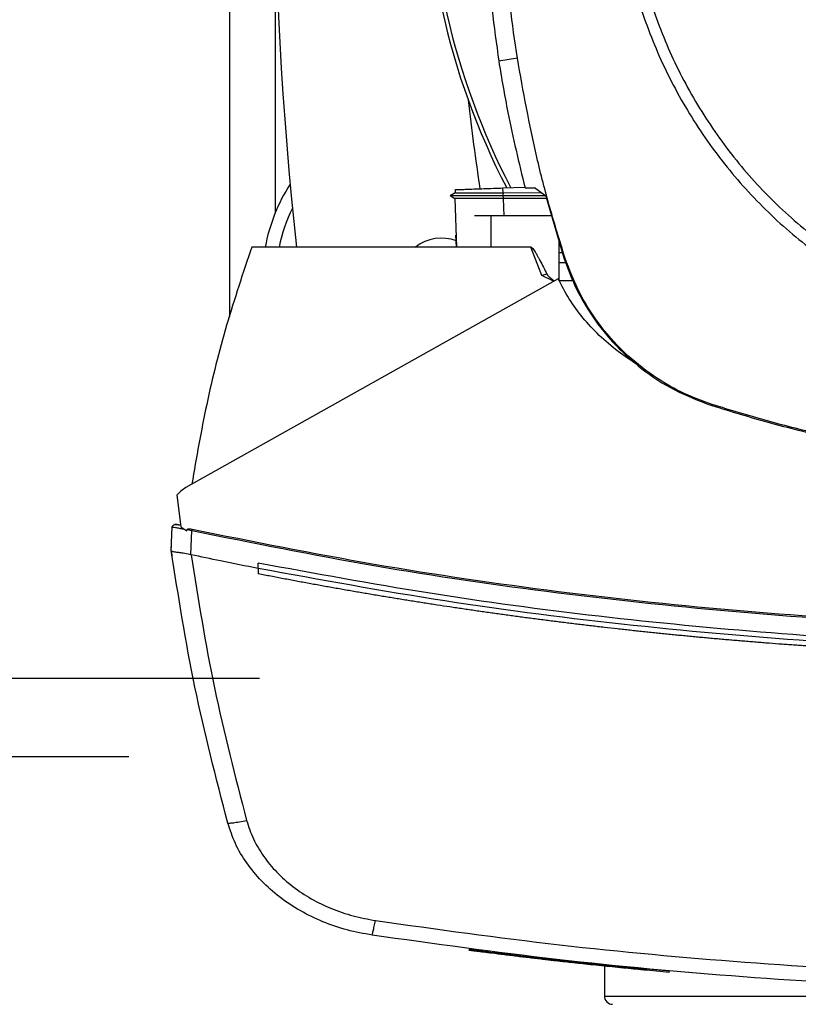
# Model space of a CAD drawing. Extents: x 0.4 to 10.6, y 0.4 to 8.1.
# Drawn here: x 6.8 to 7, y 5.4 to 5.6 of the extents above; entities that cross this region are included whole.
import ezdxf

# ---------------------------------------------------------------- set-up
doc = ezdxf.new("R2010")
doc.units = 0
doc.linetypes.add('SLD-SOLID', pattern=[0])
doc.layers.get('0').update_dxf_attribs({"linetype": 'CONTINUOUS'})
doc.styles.add('SLDTEXTSTYLE0', font='TXT', dxfattribs={"width": 0.75})
doc.dimstyles.new('SLDDIMSTYLE0', dxfattribs={"dimtxt": 0.125, "dimasz": 0.13, "dimexe": 0, "dimexo": 0.0625, "dimgap": 0.03125, "dimtad": 0, "dimtih": 1, "dimtoh": 1, "dimdec": 1, "dimlfac": 20, "dimrnd": 1e-09, "dimzin": 12, "dimtxsty": 'SLDTEXTSTYLE0', "dimsah": 1, "dimcen": 0.09, "dimazin": 3, "dimtfac": 1, "dimtdec": 1, "dimtmove": 0, "dimatfit": 3, "dimtolj": 1, "dimtzin": 12})

# ---------------------------------------------------------------- blocks, each defined once
blk = doc.blocks.new('_D_6')
at = {"color": 7, "linetype": 'SLD-SOLID'}
for p, q in [((6.090776935612421, 5.97069469955077), (6.09077693561242, 6.22069469955077)), ((6.834644115937099, 5.970694699550774), (5.96577693561242, 5.97069469955077)), ((6.834644115937102, 5.4273876129366), (5.965776935612423, 5.427387612936596)), ((6.090776935612423, 5.427387612936596), (6.090776935612424, 5.177387612936597))]:
    blk.add_line(p, q, dxfattribs=at)
for points in [[(6.090776935612421, 5.97069469955077), (6.11077693561242, 6.10069469955077), (6.070776935612421, 6.10069469955077)], [(6.090776935612423, 5.427387612936596), (6.070776935612424, 5.297387612936596), (6.110776935612424, 5.297387612936596)]]:
    blk.add_solid(points, dxfattribs=at)
at = {"color": 7, "linetype": 'SLD-SOLID', "insert": (5.929144986131829, 5.760955884481853), "char_height": 0.125, "attachment_point": 1, "style": 'SLDTEXTSTYLE0'}
blk.add_mtext('10.9', dxfattribs=at)
blk = doc.blocks.new('_D_7')
at = {"color": 7, "linetype": 'SLD-SOLID'}
for p, q in [((6.528191036217692, 5.947072652306678), (6.528191036217692, 6.197072652306677)), ((6.874014194677255, 5.947072652306679), (6.403191036217692, 5.947072652306678)), ((6.874014194677257, 5.451009660180695), (6.403191036217694, 5.451009660180694)), ((6.528191036217694, 5.451009660180694), (6.528191036217696, 5.201009660180694))]:
    blk.add_line(p, q, dxfattribs=at)
for points in [[(6.528191036217692, 5.947072652306678), (6.548191036217691, 6.077072652306678), (6.508191036217692, 6.077072652306678)], [(6.528191036217694, 5.451009660180694), (6.508191036217696, 5.321009660180694), (6.548191036217695, 5.321009660180694)]]:
    blk.add_solid(points, dxfattribs=at)
at = {"color": 7, "linetype": 'SLD-SOLID', "insert": (6.412739651588607, 5.760955884481858), "char_height": 0.125, "attachment_point": 1, "style": 'SLDTEXTSTYLE0'}
blk.add_mtext('9.9', dxfattribs=at)

msp = doc.modelspace()

# ---------------------------------------------------------------- linework, layer by layer
at = {"color": 7, "linetype": 'SLD-SOLID'}
for p, q in [((6.864959060138432, 5.900935141278365), (6.864959060138432, 5.560156320651048)), ((6.951804611557877, 5.638167470792919), (6.946195908350095, 5.637284833655884)), ((6.933051382863441, 5.597584136281728), (6.931496910154177, 5.596686737315224)), ((6.932127862865357, 5.597050965107633), (6.931505886050487, 5.596691892589003)), ((6.933044812272679, 5.598507744278796), (6.933077371896548, 5.597574801056236)), ((6.933049622883773, 5.598507912943514), (6.933082241173631, 5.59757440506081)), ((6.933049740215751, 5.598507920276764), (6.93308229983962, 5.597574273062336)), ((6.947451888507572, 5.599010849133553), (6.954088185177841, 5.599242594456411)), ((6.947504335901694, 5.597508391156742), (6.947451888507572, 5.599010849133553)), ((6.947504335901694, 5.597508391156742), (6.947455173802953, 5.596692090586716)), ((6.959032378728761, 5.597478860164553), (6.947504335901694, 5.597508391156742)), ((6.954141571227787, 5.599008458494503), (6.956990919645203, 5.599008458494503)), ((6.960351659488317, 5.596490360250456), (6.956990919645203, 5.599008458494503)), ((6.931497672812034, 5.596697040529533), (6.932932642901803, 5.595868654765783)), ((6.931505944716475, 5.596692295917677), (6.931506296712409, 5.596692105253213)), ((6.931506296712409, 5.596692097919965), (6.932912403135615, 5.595880255965099)), ((6.931506296712409, 5.596692083253468), (6.931516152598554, 5.596692083253468)), ((6.932912344469625, 5.595880336630834), (6.933425202545045, 5.581194677614153)), ((6.947455173802953, 5.596692090586716), (6.960082382599027, 5.596692090586716)), ((6.947455173802953, 5.596692090586716), (6.947504277235706, 5.595880160632867)), ((6.947504277235706, 5.595880160632867), (6.947531615586557, 5.595880175299364)), ((6.960532174736323, 5.595880175299364), (6.947531615586557, 5.595880175299364)), ((6.960351659488317, 5.596490360250456), (6.965844321369952, 5.577928610010712)), ((6.943830906337467, 5.590643502460522), (6.938886360790613, 5.590643502460522)), ((6.943830906337467, 5.590643502460522), (6.943830906337467, 5.581194677614153)), ((6.962081778168505, 5.590643502460522), (6.943830906337467, 5.590643502460522)), ((6.933426023868891, 5.581194677614153), (6.933301651972312, 5.584818901080148)), ((6.964398674070192, 5.571028771051574), (6.964398674070192, 5.582813902908724)), ((6.943830906337467, 5.581194677614153), (6.871686641087509, 5.581194677614153)), ((6.955879257820549, 5.581194677614153), (6.943830906337467, 5.581194677614153)), ((6.959188723589318, 5.572608015474674), (6.955879257820549, 5.581194677614153)), ((6.964398674070192, 5.579590712809958), (6.965352465718577, 5.579590712809958)), ((6.966422709355031, 5.576470268857593), (6.964398674070192, 5.576470268857593)), ((6.965844321369952, 5.577928610010712), (6.966145805887177, 5.578025878220394)), ((6.964110272068504, 5.571636785361073), (6.851848208929436, 5.508593785639186)), ((6.960743958956439, 5.573002060255968), (6.959188664923329, 5.572608015474674)), ((6.962706218954912, 5.57084829980306), (6.959188723589318, 5.572608015474674)), ((6.968586897687477, 5.571013576560435), (6.964406065984801, 5.571013576560435)), ((7.01042091041739, 5.533389992524622), (7.010517885297129, 5.533691565040829)), ((6.849134496278477, 5.506291878897676), (6.850360498115599, 5.49672143212296)), ((6.847419102761516, 5.489635137984435), (6.847727803195381, 5.496725040081281)), ((6.849635210494183, 5.497366758001434), (6.849322814103013, 5.497409481507889)), ((6.850289042941055, 5.497279272345409), (6.849635210494183, 5.497366758001434)), ((6.850360498115599, 5.49672143212296), (6.852133677631677, 5.495539356445066)), ((6.852133677631677, 5.495539356445066), (6.852219095311591, 5.495920905370714)), ((6.852219095311591, 5.495920905370714), (6.853623207091172, 5.49566412433707)), ((6.853305648092975, 5.488369199275334), (6.853623207091172, 5.49566412433707)), ((6.847398921661316, 5.489638232615351), (6.847469320848059, 5.491255961927204)), ((6.847489501948258, 5.49125157664453), (6.847469320848059, 5.491255961927204)), ((6.847419220093493, 5.489634360660081), (6.847419102761516, 5.489635137984435)), ((6.847657404008639, 5.487951878762922), (6.847636988244483, 5.48795629337859)), ((6.853308288062478, 5.488376429858472), (6.853413300182702, 5.48834627554015)), ((6.873681519375838, 5.484204207389675), (6.873681519375838, 5.485825515326854)), ((6.873681519375838, 5.484204207389675), (6.873681519375838, 5.482583031450972)), ((6.873717246963109, 5.482576035531788), (6.873681519375838, 5.482583031450972)), ((6.937446462757771, 5.36927743236692), (6.937383103489703, 5.368964683979817)), ((6.962061831732261, 5.365958462707941), (6.962056199797322, 5.365959108033819)), ((6.968333284617236, 5.36558150439593), (6.967847530228712, 5.365636005099665)), ((6.967849407540358, 5.365630813159643), (6.967880793844447, 5.365786336696355)), ((6.968467160404024, 5.365243470967586), (6.968520429121993, 5.365557422007464)), ((6.968858521216324, 5.365200791460624), (6.968911672602315, 5.365514771833497)), ((6.973083763072636, 5.364751321986267), (6.972307142710887, 5.364831166397232)), ((6.997658711180739, 5.362662842112565), (6.972358886113144, 5.365143386790434)), ((6.978049604373481, 5.364230544002339), (6.978049604373481, 5.355203549616282)), ((6.997615122350948, 5.36234982972851), (6.990955652615043, 5.36297781980725)), ((6.997615122350948, 5.36234982972851), (6.997658711180739, 5.362662842112565)), ((6.997658711180739, 5.362662842112565), (6.997690156150816, 5.362818482981256))]:
    msp.add_line(p, q, dxfattribs=at)
at = {"color": 8, "linetype": 'SLD-SOLID'}
for p, q in [((6.878837027818964, 5.59159748477337), (6.878837027818964, 5.68444267213451)), ((6.947531615586557, 5.595880175299364), (6.947714477474122, 5.590643502460522)), ((6.978049604373481, 5.355203549616282), (7.202735707447111, 5.355203549616282))]:
    msp.add_line(p, q, dxfattribs=at)
at = {"color": 7, "linetype": 'SLD-SOLID'}
for centre, radius, start, end in [((7.961415769478295, 5.699041156241579), 1.082677165354331, 173.1509512470453, 186.248871187992), ((7.140549627746011, 5.699041156241575), 0.216421259841501, 147.3433318978515, 207.5171894836945), ((7.140549627746011, 5.699041156241575), 0.2152890363846472, 148.4191207318673, 207.6611107940147), ((7.59255286998779, 5.699024619294113), 0.6596804075961096, 186.3908511617564, 188.7447614908505), ((6.928935454517664, 5.571088400336063), 0.05413385826771708, 147.529752503643, 169.2402885932234), ((6.928935454517664, 5.571088400336063), 0.05000000000000056, 154.1139348301058, 168.3387140345296), ((6.928935454517664, 5.571088400336064), 0.01279527559055071, 69.25002159777698, 127.8290033882828), ((6.980549627745844, 5.355203557816379), 0.002500000000000391, 180, 270.0000000000211)]:
    msp.add_arc(centre, radius, start, end, dxfattribs=at)
for points, knots in [([(7.061686067531255, 5.828821103679215), (7.056173121157538, 5.825532804266915), (7.045147224401236, 5.818956203051151), (7.030420555119523, 5.806460961520293), (7.017348284749414, 5.792299315889343), (7.006263601052356, 5.776512839807113), (6.997326878312164, 5.75942529208801), (6.990699340947971, 5.741314475321027), (6.986491407473364, 5.722494397074258), (6.984776651971475, 5.703285782331008), (6.985583623587765, 5.684017735769004), (6.988898469852209, 5.665019807197996), (6.994664576541397, 5.646617052139151), (7.002783766034663, 5.629124590198519), (7.013116321498333, 5.612841286183276), (7.025486269964516, 5.598046218412072), (7.039681497069057, 5.584992291705684), (7.055458953304308, 5.573902628217681), (7.0725489621304, 5.564967158873414), (7.090659037248106, 5.558339410359339), (7.109479640884411, 5.554131018045237), (7.128686838035501, 5.552418535438553), (7.147959781842336, 5.55321651588157), (7.166939372519502, 5.556564888415649), (7.185410623148142, 5.562205740112113), (7.196901969310368, 5.56793036720803), (7.202647649797694, 5.570792684445532)], [0, 0, 0, 0, 0.04166671998165411, 0.08333347026223982, 0.1250002190251087, 0.1666668640382678, 0.2083334025496274, 0.2499999897280024, 0.2916666252775776, 0.3333332213463492, 0.3749999940439319, 0.4166667750943153, 0.4583333676966539, 0.4999999878628175, 0.541666555629359, 0.5833331860071631, 0.6250000021239441, 0.6666667202333001, 0.7083333163548314, 0.7499999666803517, 0.7916665194028011, 0.833333020936033, 0.8749997046512807, 0.9166664532541561, 0.958333172918301, 1, 1, 1, 1]), ([(6.941303399535442, 5.699806892515516), (6.941366136547021, 5.694569262263801), (6.941491610575041, 5.684094001354675), (6.942701535452948, 5.663194043294099), (6.944798923740487, 5.647642848720976), (6.946195908350095, 5.637284833655884)], [0, 0, 0, 0, 0.250341571462235, 0.5006831623154709, 1, 1, 1, 1]), ([(6.951804611557877, 5.638167470792919), (6.951052687277409, 5.643351272955214), (6.949548838951813, 5.653718875657352), (6.947539571812642, 5.674260570561262), (6.94720306824523, 5.68965317425941), (6.946981093946231, 5.699806892515516)], [0, 0, 0, 0, 0.2539267345064549, 0.5078533895375503, 1, 1, 1, 1]), ([(6.981695871584824, 5.699806892515516), (6.981944300821148, 5.693241258130567), (6.982441132108099, 5.680110707840361), (6.986438643702928, 5.660751267042691), (6.992744658360928, 5.642060083851219), (7.001485026769481, 5.624356690343422), (7.012448055221443, 5.607944117419264), (7.02546346226978, 5.593103937965243), (7.040303577117247, 5.580088445780748), (7.056716110110952, 5.569125371866276), (7.074419453072332, 5.560384906749483), (7.093110600177851, 5.554078838427717), (7.112470036710439, 5.550081282455756), (7.125600904836659, 5.549584388363912), (7.132166858664474, 5.549335921649221)], [0, 0, 0, 0, 0.0833348211657977, 0.1666605229726157, 0.2500000438668478, 0.3333355843087201, 0.4166612356692795, 0.5000000114993562, 0.5833347804655975, 0.666660552797949, 0.7499998820226789, 0.8333354179525104, 0.9166611118216275, 1, 1, 1, 1]), ([(6.946195908350095, 5.637284833655884), (6.94706089269643, 5.632117574063522), (6.949213498789995, 5.619258295704685), (6.952297073265302, 5.606587645681035), (6.954141571227787, 5.599008458494503)], [0, 0, 0, 0, 0.4018312263075922, 1, 1, 1, 1]), ([(6.966145805887177, 5.578025878220394), (6.964597683806425, 5.583029865513649), (6.961501438862637, 5.593037842628735), (6.956325214004508, 5.613017948395996), (6.953601391529816, 5.628171422991747), (6.951804611557877, 5.638167470792919)], [0, 0, 0, 0, 0.2539239766423813, 0.5078480815957289, 1, 1, 1, 1]), ([(6.933118555420791, 5.598510325582311), (6.933133694849076, 5.598510851867341), (6.933186145944098, 5.598512675200801), (6.933912761741523, 5.598538051939534), (6.935202690869621, 5.598583100658812), (6.937719174296717, 5.598670978144112), (6.941859302555966, 5.598815558547243), (6.94552294837754, 5.598943491411703), (6.947451888507572, 5.599010849133553)], [0, 0, 0, 0, 0.04287539506822013, 0.1485433517519688, 0.2636813623298358, 0.3907332844555338, 0.679215984638824, 1, 1, 1, 1]), ([(6.933141435156483, 5.597576341038446), (6.933153366747309, 5.597576328348667), (6.933198817279361, 5.597576280009995), (6.933871933498674, 5.597570570580032), (6.935147467252076, 5.597562056212364), (6.937694002153924, 5.597546434197389), (6.941885154010003, 5.597524195624558), (6.945566100777346, 5.597513842621962), (6.947504335901694, 5.597508391156742)], [0, 0, 0, 0, 0.0365323010110562, 0.1391610341335686, 0.2551612950926783, 0.388529268341783, 0.6780246701401657, 1, 1, 1, 1]), ([(6.931516211264542, 5.596692097919965), (6.931542031738721, 5.596692094694441), (6.931594947937852, 5.596692088084088), (6.932512905510886, 5.596692093120683), (6.93397262617224, 5.596692082152911), (6.936752384932276, 5.596692072451314), (6.941316973571481, 5.596692068905321), (6.945340338787365, 5.596692063889979), (6.947455173802953, 5.596692061253722)], [0, 0, 0, 0, 0.0952997851588768, 0.1953063438471631, 0.304394523525051, 0.4247701809115319, 0.6976371524475574, 1, 1, 1, 1]), ([(6.947504277235706, 5.595880160632867), (6.945561206273452, 5.595877828478971), (6.941948008054565, 5.595873491769467), (6.937875022119153, 5.595873676240655), (6.935396397914795, 5.595873316361965), (6.934033800560684, 5.59587399813851), (6.933097072414106, 5.595876569908339), (6.932973270946747, 5.595879094300484), (6.932912344469625, 5.595880336630834)], [0, 0, 0, 0, 0.3085673502211512, 0.5737901609792777, 0.6899893226996017, 0.7987439705065355, 0.9009557710551575, 1, 1, 1, 1]), ([(6.871686641087509, 5.581194677614153), (6.869072395795239, 5.573358365809166), (6.863857907037208, 5.557727713271557), (6.857818661000376, 5.533801681319297), (6.855030000541433, 5.517652406982745), (6.853639457570113, 5.509599702018754)], [0, 0, 0, 0, 0.3351319397936383, 0.6684689220552157, 1, 1, 1, 1]), ([(6.955879257820549, 5.581194677614153), (6.955903741884295, 5.581191777458687), (6.955958176688486, 5.581185329615857), (6.95608058570872, 5.581122525872652), (6.956533985873643, 5.580734037695388), (6.957044031994021, 5.57991581060277), (6.957646844139778, 5.578917903342775), (6.958151764714298, 5.578008215463631), (6.959194686342117, 5.576072746292034), (6.960048656981275, 5.574380161208794), (6.960743958956439, 5.573002060255968)], [0, 0, 0, 0, 0.007649460188164379, 0.01700685277686318, 0.04230994436186263, 0.1932564090376883, 0.3130918232108542, 0.4079105134245194, 0.5179213773721018, 1, 1, 1, 1]), ([(6.965844321369952, 5.577928610010712), (6.966878946801407, 5.575094327425633), (6.968966479281757, 5.569375681068261), (6.973881366437067, 5.560730558550196), (6.980520535422952, 5.552119856762543), (6.989179700450266, 5.544218880673228), (6.999183700591572, 5.537643601697932), (7.006637853607034, 5.534821989025632), (7.01042091041739, 5.533389992524622)], [0, 0, 0, 0, 0.1382784253014014, 0.2790002017851128, 0.4545225134868695, 0.6351354941471181, 0.8148276335538643, 1, 1, 1, 1]), ([(7.010517885297129, 5.533691565040829), (7.0076828220482, 5.534724308574333), (7.001962110101381, 5.536808222671255), (6.993331882156456, 5.54171586800472), (6.98475175220089, 5.54833691367383), (6.97689954337948, 5.556949461378072), (6.970371885736909, 5.566883906883907), (6.96756843449861, 5.574275147572921), (6.966145805887177, 5.578025878220394)], [0, 0, 0, 0, 0.1389177909845025, 0.2803142634688303, 0.4558368701246139, 0.6364493191568747, 0.8155139660687003, 1, 1, 1, 1]), ([(6.960743958956439, 5.573002060255968), (6.960868611013547, 5.572814307301337), (6.961129921296007, 5.572420717506306), (6.961916821853669, 5.57178378655174), (6.962536390333978, 5.571313438777038), (6.962960770680975, 5.570991268818136)], [0, 0, 0, 0, 0.2232170854027704, 0.4679338712088357, 1, 1, 1, 1]), ([(6.988008977321955, 5.545718239440994), (6.986030723385402, 5.547006296120547), (6.981974917501436, 5.549647063194622), (6.976468572306443, 5.55440299278951), (6.971525846148432, 5.559718851315206), (6.967298981541932, 5.565432535013306), (6.965165150211178, 5.569584316129217), (6.964110272068504, 5.571636785361073)], [0, 0, 0, 0, 0.1979843603686632, 0.4059065011217581, 0.608694484449107, 0.8065547030295563, 1, 1, 1, 1]), ([(7.01042091041739, 5.533389992524622), (7.016170616400837, 5.531623292407383), (7.027675985258448, 5.52808806181157), (7.045220210199462, 5.523786379347228), (7.062690546426189, 5.520277577174032), (7.080060496781883, 5.517600234875543), (7.097329078542625, 5.515714950322154), (7.11470913133186, 5.514531847059602), (7.126347617085815, 5.51438897091011), (7.132166858664474, 5.514317532851304)], [0, 0, 0, 0, 0.1458278377851552, 0.2918067581640985, 0.4377858227763941, 0.5777987251819057, 0.7178120428825154, 0.8589060529204279, 1, 1, 1, 1]), ([(7.132166858664474, 5.514634329191646), (7.126152330346907, 5.514710654802133), (7.114117028536607, 5.514863385275677), (7.096097832834323, 5.516133996583878), (7.078399672979625, 5.518136575981309), (7.06105951489124, 5.520898532522254), (7.044066038256292, 5.524380675132176), (7.027181021209575, 5.528564025370822), (7.016072262916664, 5.531982385464068), (7.010517885297129, 5.533691565040829)], [0, 0, 0, 0, 0.145944112486025, 0.2920397657909665, 0.4381355401226613, 0.5780622505947245, 0.7179886644117959, 0.8589943709688888, 1, 1, 1, 1]), ([(6.851848208929436, 5.508593785639186), (6.851327135504289, 5.508270683595502), (6.850307491406599, 5.507638432791886), (6.849519699334977, 5.506734077388832), (6.849134496278477, 5.506291878897676)], [0, 0, 0, 0, 0.5110346113212682, 1, 1, 1, 1]), ([(6.847727803195381, 5.496725040081281), (6.847743059214248, 5.496813782635878), (6.847774467151351, 5.496996479091467), (6.847959161083766, 5.497226488133904), (6.848230237112827, 5.497403738834457), (6.848582917400252, 5.497503994376014), (6.848838122222599, 5.497472974773093), (6.84896688754804, 5.497457323621878)], [0, 0, 0, 0, 0.1647349894707588, 0.339143929587457, 0.5268322258168354, 0.7612599876808327, 1, 1, 1, 1]), ([(6.847727803195381, 5.496725040081281), (6.847777580224322, 5.496718493013284), (6.847878413933986, 5.496705230567382), (6.848647914801969, 5.496569392652987), (6.849753013980398, 5.496370301078276), (6.850689863648933, 5.496199749309292), (6.851167390127647, 5.496112816487074)], [0, 0, 0, 0, 0.2379390983514295, 0.4819950581982119, 0.7359650281972626, 0.9999999999999999, 0.9999999999999999, 0.9999999999999999, 0.9999999999999999]), ([(6.849101525992685, 5.497427931961414), (6.848958244109342, 5.497447373164847), (6.848670650730177, 5.497486395274689), (6.848269564454132, 5.497396367383155), (6.847934239216759, 5.497213659371705), (6.847823886606824, 5.497021276574367), (6.847769984041438, 5.49692730574469)], [0, 0, 0, 0, 0.2550898146055297, 0.5120126847992461, 0.7616389120248536, 0.9999999999999999, 0.9999999999999999, 0.9999999999999999, 0.9999999999999999]), ([(6.850303533440326, 5.497166252317692), (6.850107213886959, 5.497208927602252), (6.849719802535133, 5.497293141779584), (6.849299266161644, 5.497384791937764), (6.849019475563524, 5.49744583461178), (6.848984346983046, 5.497453509223803), (6.84896688754804, 5.497457323621878)], [0, 0, 0, 0, 0.2586168654419459, 0.5103470730644138, 0.7566351006325556, 0.9999999999999999, 0.9999999999999999, 0.9999999999999999, 0.9999999999999999]), ([(6.852219095311591, 5.495920905370714), (6.852222735478691, 5.495933043877045), (6.8522301255692, 5.495957686883254), (6.852260367077723, 5.496004248429784), (6.85235760382921, 5.496084244120757), (6.852601336401572, 5.496153739942585), (6.853088912695353, 5.496181496963739), (6.8534905006381, 5.496111821799407), (6.853756965545983, 5.496065590365967)], [0, 0, 0, 0, 0.02328978897200601, 0.04728179881279983, 0.1012318786843505, 0.2514363242829228, 0.5033069231828755, 0.9999999999999999, 0.9999999999999999, 0.9999999999999999, 0.9999999999999999]), ([(6.853623207091172, 5.49566412433707), (6.853647070117527, 5.495735756206351), (6.853694868745746, 5.495879237801585), (6.853736245670886, 5.496003409998486), (6.853756965545983, 5.496065590365967)], [0, 0, 0, 0, 0.4992408201514799, 1, 1, 1, 1]), ([(6.853756965545983, 5.496065590365967), (6.872030647010459, 5.492389041531324), (6.90864795048073, 5.485021872268627), (6.964195700665904, 5.476925005921225), (7.020163953651863, 5.471036726868552), (7.076445061601425, 5.467373870701328), (7.114059130661772, 5.466918310099685), (7.132874429157226, 5.466690429710329)], [0, 0, 0, 0, 0.19886139801531, 0.3984839165444035, 0.5986785350445353, 0.7992510955500277, 1, 1, 1, 1]), ([(6.853623207091172, 5.495664139003567), (6.871906637338475, 5.491983855655832), (6.908542067466684, 5.484609486535033), (6.964116512029991, 5.476505303947202), (7.020109893006651, 5.470611873523334), (7.076417225690111, 5.466945656853736), (7.114049403757402, 5.466489649363187), (7.132874429157226, 5.466261537331597)], [0, 0, 0, 0, 0.1988745564822958, 0.3984949661927548, 0.5986803299408258, 0.7992448651575756, 1, 1, 1, 1]), ([(6.847398921661316, 5.489638232615351), (6.847418588737556, 5.489498041808233), (6.847457923819138, 5.48921765357117), (6.847537192770589, 5.488656994664225), (6.847597071173649, 5.488236566037876), (6.847636988244483, 5.48795629337859)], [0, 0, 0, 0, 0.2500086572490928, 0.5000291252798159, 1, 1, 1, 1]), ([(6.864494660169886, 5.407371400302153), (6.860962480632507, 5.421012646929807), (6.853933616586207, 5.448158058694189), (6.849583284462303, 5.475856068906122), (6.847419102761516, 5.489635137984435)], [0, 0, 0, 0, 0.5025249477171017, 1, 1, 1, 1]), ([(6.847420686743217, 5.489623742116081), (6.847481897041023, 5.489548742254035), (6.847604165529476, 5.489398928904073), (6.848400464177979, 5.489238967949173), (6.849436306804627, 5.489100069395525), (6.850839123164666, 5.488918838202593), (6.852154749080765, 5.488741248021003), (6.853062769979908, 5.488454077391126), (6.853308288062478, 5.488376429858472)], [0, 0, 0, 0, 0.1711964519142264, 0.3419674818502968, 0.5263294942224146, 0.662983196257556, 0.9088746530756762, 1, 1, 1, 1]), ([(6.873681519375838, 5.484204192723178), (6.869892335971269, 5.48495624873122), (6.863128430817144, 5.486298710936363), (6.856380844856491, 5.487720834703291), (6.853413300182702, 5.48834627554015)], [0, 0, 0, 0, 0.5602064662688746, 1, 1, 1, 1]), ([(6.853413300182702, 5.48834627554015), (6.855553804895899, 5.474913278526732), (6.859856163756418, 5.447913303535928), (6.866720392958507, 5.421445311348089), (6.870169538613206, 5.408145644691349)], [0, 0, 0, 0, 0.4975188687394668, 1, 1, 1, 1]), ([(7.132874429157226, 5.460722235988746), (7.115429889440952, 5.460916874896626), (7.080555182501992, 5.461305992350093), (7.028354718630681, 5.464434671218759), (6.976402980135917, 5.469465013473955), (6.924783746637265, 5.476384732995913), (6.890697078218943, 5.482682008754131), (6.873681519375838, 5.485825515326854)], [0, 0, 0, 0, 0.2006562570659939, 0.4011471941628197, 0.6013088906148369, 0.800979316936739, 1, 1, 1, 1]), ([(7.392067338938615, 5.484204192723178), (7.372999751577686, 5.480714608809421), (7.334797137449146, 5.473723098808553), (7.276898833629682, 5.466413099676145), (7.21862110242179, 5.461424334696924), (7.160086551639063, 5.45900029845137), (7.101825297198902, 5.459089891514183), (7.043997522197179, 5.461641052999984), (6.986774735874064, 5.466650252319456), (6.929923759933082, 5.473898034424618), (6.89240714843225, 5.480772808319816), (6.873681519375838, 5.484204207389675)], [0, 0, 0, 0, 0.1114766984886472, 0.2233476745679884, 0.3355015039178889, 0.4478242775899831, 0.5602007319940314, 0.6705111577322758, 0.7806526125889671, 0.8905173562633506, 1, 1, 1, 1]), ([(7.132874429157226, 5.457572635039872), (7.132711279039802, 5.457572653449061), (7.13189556719415, 5.457572745490642), (7.130427272679565, 5.457574385754039), (7.1284695670242, 5.457579268539255), (7.12651184186796, 5.457587029609809), (7.12390158191972, 5.457601079219097), (7.121291329149162, 5.457620774347733), (7.11868115635235, 5.457646102922216), (7.116723548361504, 5.457667893163602), (7.114765979638545, 5.457692504780131), (7.112808430449943, 5.45771993083438), (7.110850920334883, 5.457750171396079), (7.108893469143375, 5.457783236845802), (7.106936075991324, 5.457819084343497), (7.104978742336605, 5.457857786627407), (7.103021466697029, 5.457899271518067), (7.101064249936827, 5.457943579067638), (7.099107092151738, 5.457990709203783), (7.097149992178926, 5.458040622159723), (7.095192971538988, 5.458093388613995), (7.093236028270328, 5.458148939288191), (7.091279163571533, 5.458207313971801), (7.089322376986829, 5.458268500936544), (7.08736568825169, 5.458332506256925), (7.085409116768456, 5.458399325252558), (7.083452643534627, 5.458468968330981), (7.081496267311611, 5.458541400783101), (7.079539969300479, 5.458616651824767), (7.07693173785861, 5.458720771163085), (7.074323733354041, 5.45883048635911), (7.071715991530012, 5.458945844944172), (7.069760300048315, 5.459035178589565), (7.067804745425542, 5.459127326465771), (7.065849308338557, 5.459222294900454), (7.063894027838856, 5.459320076783743), (7.06193888314804, 5.459420653975626), (7.059983896192145, 5.459524072122668), (7.058029046090925, 5.459630304820828), (7.056074350872247, 5.459739325702269), (7.054119813894808, 5.459851194756967), (7.052165452520295, 5.459965872089714), (7.050211246391283, 5.460083345770697), (7.048257217708343, 5.460203659399334), (7.046303364193413, 5.460326780359471), (7.04434968734218, 5.460452727705151), (7.04239620527778, 5.46058147922305), (7.040442899792872, 5.460713055580348), (7.038489789667802, 5.460847444879226), (7.036536874851952, 5.460984646869783), (7.034584156176471, 5.461124672747471), (7.032631651214523, 5.461267501401877), (7.030028576147841, 5.461461735367268), (7.027425929847556, 5.461661584253562), (7.02482372866625, 5.461867072389641), (7.02287230066735, 5.462024009235294), (7.020921105521265, 5.462183744329733), (7.018970128401412, 5.462346335749335), (7.017019403231687, 5.462511720710864), (7.015068914015793, 5.462679936863755), (7.013118677548184, 5.462850957056937), (7.011168677609795, 5.463024819303691), (7.009218930743045, 5.463201489248711), (7.007269456838494, 5.463380971744394), (7.005320240102501, 5.463563306477131), (7.003371292819621, 5.463748421335793), (7.001422605152995, 5.463936408394733), (6.99947420532424, 5.46412715960726), (6.99752606291359, 5.464320764668379), (6.995578213193693, 5.464517188803352), (6.993630637073645, 5.464716437049867), (6.991683373969507, 5.464918507408798), (6.989736385706879, 5.465123408600175), (6.987789707150069, 5.465331100931365), (6.985843325894742, 5.465541650969591), (6.983897273375824, 5.465754993256879), (6.981302929611149, 5.466043253824739), (6.978709218832314, 5.466337136371068), (6.976116141509224, 5.466636690897534), (6.974171675440288, 5.46686418402804), (6.972227539918741, 5.467094486436063), (6.970283758937337, 5.467327631175154), (6.968340308412158, 5.467563585063655), (6.966397190764022, 5.467802368433803), (6.964454424486774, 5.4680439775836), (6.962512013670806, 5.468288439918332), (6.960569969385634, 5.468535688216831), (6.958628279016391, 5.468785782719938), (6.956686963050349, 5.469038729525522), (6.954746015620497, 5.469294478833645), (6.952805438850342, 5.46955304748245), (6.950865255093658, 5.46981446119739), (6.948925444874591, 5.470078719781199), (6.946986019517749, 5.470345763659699), (6.945046973929732, 5.470615692575221), (6.943108329587123, 5.470888389830259), (6.941170086698774, 5.47116398598566), (6.939232263653896, 5.47144234502048), (6.937294840641998, 5.471723596761151), (6.935357841529573, 5.472007640376582), (6.933421239704376, 5.472294552041284), (6.930839662032121, 5.472680802823279), (6.928258940008474, 5.473072782359737), (6.925679099685662, 5.47347043386991), (6.923744660973718, 5.473771463850971), (6.921810657388238, 5.474075360724559), (6.919877104576532, 5.474382099169311), (6.917943996503896, 5.474691641649225), (6.916011361018054, 5.475004040202037), (6.914079195668793, 5.475319283965999), (6.912147480374323, 5.4756373647664), (6.91021622914706, 5.475958249538591), (6.908285454334472, 5.476282012334518), (6.90635516298617, 5.47660858327554), (6.904425345444229, 5.476938016111753), (6.90249601126951, 5.477270257229975), (6.900567172584966, 5.47760537211188), (6.898638835854401, 5.477943290166907), (6.896710992448077, 5.478284074086162), (6.894783657050148, 5.478627695730991), (6.892856825010966, 5.478974134634746), (6.890930513032318, 5.479323473135512), (6.889004713015174, 5.479675568983319), (6.887079435408994, 5.480030581604602), (6.885154697898306, 5.480388399048246), (6.883230473540253, 5.480749081906851), (6.881306786179311, 5.4811125549755), (6.879383651014888, 5.48147899881571), (6.876853376106464, 5.481964596149234), (6.874965053023073, 5.482332755446061), (6.873717246963109, 5.482576035531788)], [0, 0, 0, 0, 0.001876973837352347, 0.009384423482370218, 0.01689211737771828, 0.02439962138887072, 0.03190740055196237, 0.04692249341504314, 0.05443029200391675, 0.06193775257157706, 0.06944534112536542, 0.07695307320925253, 0.08446073937682745, 0.09196835518064644, 0.09947593512966259, 0.1069834968243433, 0.1144910535817395, 0.1219986220529353, 0.1295062177776054, 0.1370138548607508, 0.1445215517106208, 0.1520290959500323, 0.1595367295274991, 0.1670444679813556, 0.1745521019936613, 0.1820596471229867, 0.1895671189284544, 0.19707475571012, 0.2045823501943125, 0.2120901449807441, 0.2271052586101465, 0.2346128395030061, 0.2421204558977779, 0.2496281233540636, 0.2571356327201056, 0.2646434489768579, 0.2721509107243413, 0.2796584887047692, 0.2871661955592182, 0.2946738190991424, 0.3021813811825275, 0.3096891188596255, 0.3171965951694815, 0.3247042815967772, 0.3322119657892176, 0.3397194388303375, 0.3472271653332287, 0.3547347119139307, 0.3622423186545721, 0.3697500011481175, 0.3772575505873293, 0.3847652069872828, 0.392272765785536, 0.4072880854783786, 0.414795657224168, 0.422303189786822, 0.4298109230327928, 0.4373184288223075, 0.4448261666039003, 0.4523337036753304, 0.4598412798489715, 0.4673489157599058, 0.4748566221481293, 0.4823641905980465, 0.4898716420602051, 0.4973794350131465, 0.5048869186235609, 0.5123945456651657, 0.5199021188638014, 0.5274098779235322, 0.5349173853024276, 0.5424251101357171, 0.549932614825264, 0.5574403625665076, 0.5649479276971656, 0.5724555436570973, 0.5799630087578055, 0.5949784339881373, 0.602485982664476, 0.6099936675091705, 0.6175012743661065, 0.625008825707971, 0.6325163306933146, 0.6400240352539253, 0.6475317319915049, 0.6550392136284603, 0.6625469354425616, 0.6700544740188829, 0.6775620757493744, 0.6850697420382993, 0.6925772656554458, 0.7000849004430459, 0.7075924319912724, 0.7151000915379002, 0.7226076875086433, 0.7301154432161233, 0.737622944792008, 0.7451306379002698, 0.7526381091834559, 0.7601458119674367, 0.7676533170608598, 0.7751610772734006, 0.790176360717937, 0.797683911952776, 0.8051915597257033, 0.812699115082288, 0.8202068165221563, 0.82771444029804, 0.8352220203226901, 0.8427295728991403, 0.850237105151883, 0.8577448551540866, 0.8652524044675224, 0.872759981932207, 0.8802676131384941, 0.8877753048434418, 0.8952828611169059, 0.9027905102645034, 0.9102980566598069, 0.9178057381892967, 0.9253133397748413, 0.9328208977002475, 0.9403286195025511, 0.9478361092412828, 0.9553438156969226, 0.9628513025537363, 0.9703590387190308, 0.9778666090086028, 0.9853742298394164, 1, 1, 1, 1]), ([(6.864494660169886, 5.407371400302153), (6.864519656220566, 5.40736072780677), (6.864570046515263, 5.407339212800486), (6.864917851523556, 5.407357312783934), (6.865449015456607, 5.407411322351606), (6.866411850405899, 5.407534836800477), (6.867996001795921, 5.40777140768588), (6.869434917785985, 5.408019158543818), (6.870169538613206, 5.408145644691349)], [0, 0, 0, 0, 0.1143396418092704, 0.2305007426993196, 0.3498548461990876, 0.473222699475239, 0.7310603406003877, 1, 1, 1, 1]), ([(6.908028226599745, 5.373568350797865), (6.905493222799999, 5.374036332196142), (6.900432172085634, 5.374970641482107), (6.893147461582736, 5.377482588380781), (6.886292503551262, 5.380785769711791), (6.880058151459853, 5.38490840887151), (6.874604225397354, 5.389743166429816), (6.87011463605207, 5.395185903650885), (6.866595798225018, 5.401059056256927), (6.865186946673096, 5.405291598560683), (6.864494660169886, 5.407371400302153)], [0, 0, 0, 0, 0.1327698991780054, 0.2650706847652846, 0.3958999132261325, 0.5242638291499024, 0.6492976514714266, 0.7703416037859874, 0.8871496377094386, 1, 1, 1, 1]), ([(6.870169538613206, 5.408145674024342), (6.870787846855521, 5.406288710514863), (6.872046138551833, 5.402509686389964), (6.875188862566071, 5.397265729878164), (6.879198731936927, 5.392406170566988), (6.88406980723517, 5.388089416693682), (6.889637910569768, 5.384408486693393), (6.895760260395047, 5.38145920785045), (6.902266437184264, 5.37921641601219), (6.906786538777283, 5.37838221151489), (6.909050598789213, 5.377964369348017)], [0, 0, 0, 0, 0.1128504831631511, 0.229657015984991, 0.3506993827817197, 0.4757321822711345, 0.6040948766389009, 0.7349252328105336, 0.8672275018125968, 0.9999999999999999, 0.9999999999999999, 0.9999999999999999, 0.9999999999999999]), ([(6.908028226599745, 5.373568350797865), (6.908042510823678, 5.373633133235019), (6.908070980389877, 5.373762249656863), (6.908302988402429, 5.374762460720822), (6.908639661378133, 5.376207260607368), (6.908913979322834, 5.377380204333963), (6.909050598789213, 5.377964369348017)], [0, 0, 0, 0, 0.2530684648148743, 0.5043850786354999, 0.7531672739794447, 1, 1, 1, 1]), ([(6.909050598789213, 5.377964369348017), (6.92752591971037, 5.375386154147819), (6.964534451890528, 5.370221645200392), (7.02043355089459, 5.365149997998595), (7.076582879892888, 5.361860930823592), (7.11410405297498, 5.361461977639919), (7.132874429157226, 5.361262396957294)], [0, 0, 0, 0, 0.2490883958883376, 0.4989572822186717, 0.7493479141615917, 1, 1, 1, 1]), ([(7.132874429157226, 5.356785243344421), (7.114018200910814, 5.356985802110662), (7.07632544488185, 5.357386710104914), (7.019919448943607, 5.360691692289352), (6.963765092797126, 5.365787969485084), (6.926587759510532, 5.370977582005012), (6.908028226599745, 5.37356832146487)], [0, 0, 0, 0, 0.2506530624159746, 0.5010442494699814, 0.7509131275876678, 1, 1, 1, 1]), ([(6.937280966002936, 5.36929899211786), (6.937270410820333, 5.369246866434559), (6.937249299683834, 5.369142611259001), (6.937228132198315, 5.369038367509684), (6.937217548068879, 5.368986243730757)], [0, 0, 0, 0, 0.4999817325350202, 1, 1, 1, 1]), ([(6.968378281430762, 5.365255086833399), (6.968367238155969, 5.365256265933334), (6.968348632142234, 5.365258252513402), (6.967001853565538, 5.365405769630784), (6.965384989880649, 5.365584845531135), (6.964045399138915, 5.365734459028229), (6.96249592342377, 5.365908972158695), (6.960777931925201, 5.366104407851402), (6.958922716306581, 5.366317685185414), (6.956982360625143, 5.366543358420198), (6.954339306482323, 5.366854179148629), (6.950957933200694, 5.367258735984664), (6.946929580766917, 5.367751987967464), (6.943811999388771, 5.368142298683224), (6.941804740422988, 5.368396903427814), (6.940541933780269, 5.368558250197199), (6.939528488476826, 5.368688513274087), (6.938758666348845, 5.368787947341235), (6.938206678680379, 5.368859459224438), (6.937506668670274, 5.368950457670223), (6.937238399219127, 5.368985182343587), (6.937384821706336, 5.368966356302893), (6.937385508795249, 5.368966267961518)], [0, 0, 0, 0, 0.1340494757526102, 0.2258502513056586, 0.2625032003092116, 0.2983735838190226, 0.3325831117186556, 0.366079699735952, 0.3995643089682844, 0.4330177398969311, 0.4664437550613906, 0.5334093709386237, 0.6023959883857422, 0.6691413875726737, 0.7021912338267976, 0.7352254973154742, 0.7682396633421457, 0.8012336755253837, 0.8342090955912832, 0.8671652393784783, 0.99937667162243, 1, 1, 1, 1]), ([(6.93764076451318, 5.369252117992687), (6.937594480651489, 5.369258154951647), (6.937509935064709, 5.369269182515445), (6.938408096099271, 5.369152204818687), (6.939884329460895, 5.368961592805354), (6.941544650786864, 5.368748724282853), (6.943803052057473, 5.368462216483487), (6.946615193629119, 5.368110381801941), (6.94971822382151, 5.367728662347702), (6.952903069944749, 5.367343775450482), (6.956081888513944, 5.366966556740985), (6.959158481596529, 5.366608068820836), (6.961934676739642, 5.36629030716537), (6.964900002583324, 5.365956062853805), (6.967267893550687, 5.365694335041534), (6.968434513666483, 5.365566808077321), (6.968368997111639, 5.365573957990738), (6.968332639291357, 5.365577925770602)], [0, 0, 0, 0, 0.1079900760478025, 0.1972628041875037, 0.243112305231584, 0.290496879856617, 0.3397835512537941, 0.3911785605488742, 0.4441929794383161, 0.4977264023845259, 0.5511552527952007, 0.6039974121500492, 0.6552788764251446, 0.7044528303902731, 0.7971953061484897, 0.8874553671328322, 1, 1, 1, 1]), ([(6.943900953528276, 5.368131802934663), (6.943871870896988, 5.36813546479271), (6.94372639826068, 5.368153781572186), (6.943547050780838, 5.368176419449347), (6.943550231787341, 5.368175973790127), (6.943551245568132, 5.368175831759372)], [0, 0, 0, 0, 0.145473284036431, 0.7276639424842952, 1, 1, 1, 1]), ([(6.962043821273652, 5.365960545350549), (6.961960148214738, 5.365970025126177), (6.961791863285256, 5.365989091040504), (6.96115936027598, 5.366061249785932), (6.960841344498101, 5.366097530434753)], [0, 0, 0, 0, 0.4972106484611777, 1, 1, 1, 1]), ([(6.967846943568822, 5.365637765079334), (6.969365001780119, 5.365469816355907), (6.972345830942432, 5.365140035555119), (6.977203183983573, 5.364632838342594), (6.981372857138797, 5.364208397336848), (6.984795382870699, 5.363869453198622), (6.987295721508918, 5.363626180853799), (6.98940454796336, 5.363424466784748), (6.990695712283764, 5.363302543727975), (6.9911716655458, 5.363257772386639), (6.991078832681273, 5.363266545130234), (6.991065182016417, 5.363267835123634)], [0, 0, 0, 0, 0.1871687161560517, 0.3675207994256971, 0.5523172764521823, 0.6459336070537264, 0.7381756900264257, 0.8257713638469795, 0.9077929318222854, 0.9864413557477072, 0.9999999999999999, 0.9999999999999999, 0.9999999999999999, 0.9999999999999999]), ([(6.990978473684745, 5.362958870692817), (6.990985486346058, 5.362958207924868), (6.991003579227012, 5.362956497963264), (6.990155358263414, 5.363036273508163), (6.98870323392128, 5.3631741933243), (6.986556815077635, 5.363380357499995), (6.984274035626159, 5.36360347817228), (6.981555992668372, 5.36387364393214), (6.979323793984736, 5.364099210782609), (6.975492200235155, 5.364493380129741), (6.972098598425222, 5.364847398006716), (6.969476044493161, 5.365138105159906), (6.968834057498931, 5.365209268696028)], [0, 0, 0, 0, 0.05387258847650463, 0.1389929281656054, 0.2134674574576514, 0.2887010154694747, 0.406232924486001, 0.469996079660816, 0.5976554560093477, 0.6613600934293893, 0.9171027855374546, 1, 1, 1, 1])]:
    msp.add_open_spline(points, degree=3, knots=knots, dxfattribs=at)
at = {"color": 8, "linetype": 'SLD-SOLID'}
msp.add_open_spline([(6.937308421685766, 5.369295413492535), (6.937303635252149, 5.369296034747923), (6.937189933140168, 5.36931079271918), (6.937399460554709, 5.369283536295185), (6.937600167648825, 5.369257427264688)], degree=3, knots=[0, 0, 0, 0, 0.04209625955483201, 1, 1, 1, 1], dxfattribs=at)

# ---------------------------------------------------------------- dimensions: what is measured, and where the dimension line sits
at = {"color": 7, "linetype": 'SLD-SOLID'}
for base, p1, p2, picture, middle in [((6.09077693561242, 5.970694699550771), (6.884644115937101, 5.4273876129366), (6.884644115937099, 5.970694699550774), '_D_6', (6.090776935612421, 5.699041156243684)), ((6.528191036217695, 5.451009660180693), (6.924014194677255, 5.947072652306679), (6.924014194677257, 5.451009660180695), '_D_7', (6.528191036217694, 5.699041156243686))]:
    dim = msp.add_linear_dim(base=base, p1=p1, p2=p2, angle=90.0000000000002, dimstyle='SLDDIMSTYLE0', dxfattribs=at)
    dim.commit()
    dim.dimension.update_dxf_attribs({"geometry": picture, "text_midpoint": middle, "dimtype": 160})

doc.saveas('drawing.dxf')
